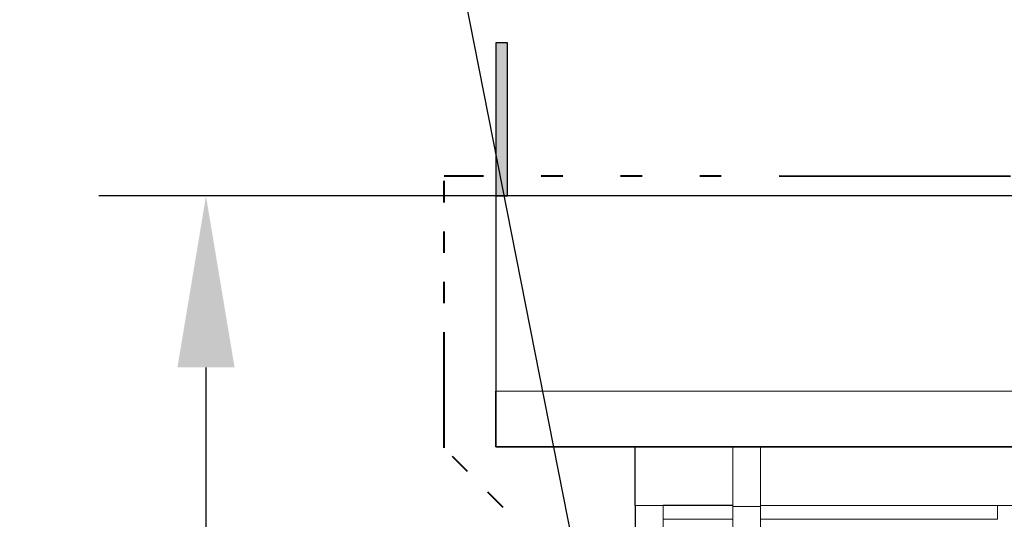
# Model space of a CAD drawing. Units: metres. Extents: x 566627 to 598486, y 9743772 to 9878007.
# Drawn here: x 566630 to 566634, y 9878000 to 9878003 of the extents above; entities that cross this region are included whole.
import ezdxf

# ---------------------------------------------------------------- set-up
doc = ezdxf.new("R2010")
doc.units = ezdxf.units.M
doc.header["$LTSCALE"] = 0.09
doc.header["$MEASUREMENT"] = 0
doc.linetypes.add('ACAD_ISO14W100', pattern=[24, 12, -3, 0, -3, 0, -3, 0, -3])
doc.layers.get('0').update_dxf_attribs({"lineweight": 0})
doc.layers.get('Defpoints').update_dxf_attribs({"color": 8, "lineweight": 0})
doc.layers.add('0_Ном_пера__96', color=7, linetype='Continuous', lineweight=20, true_color=0x5f5f5f)
for name, color, linetype, lineweight in [('A-CHAPA DE AÇO GALVANIZADA', 7, 'ACAD_ISO14W100', 40), ('cotas', 8, 'Continuous', 0), ('Мебель и оборудование_Ном_пера__32', 252, 'Continuous', 20), ('Междуэтажные перекрытия_Ном_пера__3', 7, 'Continuous', 35), ('Наружные стены_Ном_пера__2', 7, 'Continuous', 25)]:
    doc.layers.add(name, color=color, linetype=linetype, lineweight=lineweight)
doc.layers.add('A-HASTE DE INICIAÇÃO', color=11, linetype='Continuous')
doc.layers.add('R120', color=5, linetype='Continuous')
doc.styles.get("Standard").update_dxf_attribs({"font": 'ARIAL.TTF'})
doc.dimstyles.new('Copy(9) of ISO-25', dxfattribs={"dimscale": 0.4, "dimtxt": 1, "dimasz": 2, "dimexe": 1.25, "dimexo": 0.625, "dimgap": 0.9165, "dimtad": 1, "dimtxsty": 'Standard', "dimcen": 3.505, "dimadec": 0, "dimazin": 0, "dimtfac": 1, "dimtmove": 0, "dimatfit": 3, "dimfxl": 0, "dimarcsym": 0})

# ---------------------------------------------------------------- blocks, each defined once
blk = doc.blocks.new('*D845')
at = {"layer": 'cotas', "color": 0, "linetype": 'Continuous', "lineweight": -2}
for p, q in [((566632.1243, 9878001.8694), (566629.8759, 9878001.8694)), ((566630.3759, 9877991.0214), (566630.3759, 9878001.0694)), ((566632.1291, 9877990.2214), (566629.8759, 9877990.2214))]:
    blk.add_line(p, q, dxfattribs=at)
for points in [[(566630.2425, 9878001.0694), (566630.5092, 9878001.0694), (566630.3759, 9878001.8694)], [(566630.2425, 9877991.0214), (566630.5092, 9877991.0214), (566630.3759, 9877990.2214)]]:
    blk.add_solid(points, dxfattribs=at)
at = {"layer": 'Defpoints', "color": 0, "linetype": 'Continuous', "lineweight": -2}
for p in [(566630.3759, 9878001.8694), (566632.3743, 9878001.8694), (566632.3791, 9877990.2214)]:
    blk.add_point(p, dxfattribs=at)
at = {"layer": 'cotas', "color": 0, "linetype": 'Continuous', "lineweight": -2, "insert": (566629.7689, 9877996.0454), "char_height": 0.4, "attachment_point": 5, "rotation": 90}
blk.add_mtext('11,65', dxfattribs=at)
blk = doc.blocks.new('*D856')
at = {"layer": 'cotas', "color": 0, "linetype": 'Continuous', "lineweight": -2}
for p, q in [((566631.7563, 9878002.8333), (566631.7563, 9878003.9852)), ((566642.6491, 9878002.8333), (566642.6491, 9878003.9852)), ((566632.5563, 9878003.4852), (566641.8491, 9878003.4852))]:
    blk.add_line(p, q, dxfattribs=at)
for points in [[(566632.5563, 9878003.6186), (566632.5563, 9878003.3519), (566631.7563, 9878003.4852)], [(566641.8491, 9878003.6186), (566641.8491, 9878003.3519), (566642.6491, 9878003.4852)]]:
    blk.add_solid(points, dxfattribs=at)
at = {"layer": 'Defpoints', "color": 0, "linetype": 'Continuous', "lineweight": -2}
for p in [(566642.6491, 9878003.4852), (566631.7563, 9878002.5833), (566642.6491, 9878002.5833)]:
    blk.add_point(p, dxfattribs=at)
at = {"layer": 'cotas', "color": 0, "linetype": 'Continuous', "lineweight": -2, "insert": (566637.2027, 9878004.0922), "char_height": 0.4, "attachment_point": 5}
blk.add_mtext('8,38', dxfattribs=at)

msp = doc.modelspace()

# ---------------------------------------------------------------- hatches: boundary and pattern name
at = {"layer": 'A-HASTE DE INICIAÇÃO', "linetype": 'Continuous', "lineweight": -2}
msp.add_hatch(color=11, dxfattribs=at).paths.add_polyline_path([(566631.7291, 9878001.8694), (566631.7835, 9878001.8694), (566631.7835, 9878002.5833), (566631.7291, 9878002.5833)])

# ---------------------------------------------------------------- linework, layer by layer
for p, q in [((566653.5691, 9878001.8694), (566631.7291, 9878001.8694)), ((566631.7291, 9878001.8694), (566631.7291, 9878000.9594)), ((566631.7291, 9878000.9594), (566653.5691, 9878000.9594)), ((566653.5691, 9878000.9594), (566631.7291, 9878000.9594)), ((566631.7291, 9878000.9594), (566631.7291, 9878000.6994)), ((566631.7291, 9878000.6994), (566653.5691, 9878000.6994)), ((566632.8341, 9878000.6994), (566632.3791, 9878000.6994)), ((566632.3791, 9878000.6994), (566632.3791, 9878000.4264)), ((566632.9641, 9878000.6994), (566632.8341, 9878000.6994)), ((566632.8341, 9878000.6994), (566632.8341, 9878000.421)), ((566632.8341, 9878000.4264), (566632.8341, 9878000.6994)), ((566632.9641, 9878000.421), (566632.9641, 9878000.6994)), ((566632.9641, 9878000.6994), (566632.9641, 9878000.4264)), ((566652.3341, 9878000.6994), (566632.9641, 9878000.6994)), ((566632.3791, 9878000.4264), (566632.8341, 9878000.4264)), ((566632.5091, 9878000.4264), (566632.3791, 9878000.4264)), ((566632.3791, 9878000.4264), (566632.3791, 9877991.0664)), ((566632.8341, 9878000.4264), (566632.5091, 9878000.4264)), ((566632.5091, 9878000.4264), (566632.5091, 9878000.3614)), ((566632.5091, 9877991.0664), (566632.5091, 9878000.4264)), ((566632.8341, 9878000.421), (566632.8341, 9878000.4264)), ((566632.8341, 9878000.3614), (566632.8341, 9878000.421)), ((566632.9641, 9878000.421), (566632.8341, 9878000.421)), ((566632.8341, 9878000.421), (566632.8341, 9878000.1265)), ((566632.8341, 9878000.421), (566632.9641, 9878000.421)), ((566634.0691, 9878000.4264), (566632.9641, 9878000.4264)), ((566632.9641, 9878000.4264), (566632.9641, 9878000.421)), ((566632.9641, 9878000.4264), (566652.3341, 9878000.4264)), ((566632.9641, 9878000.421), (566632.9641, 9878000.3614)), ((566632.9641, 9878000.1265), (566632.9641, 9878000.421)), ((566634.0691, 9878000.3614), (566634.0691, 9878000.4264)), ((566635.6291, 9878000.4264), (566634.0691, 9878000.4264)), ((566634.0691, 9878000.4264), (566634.0691, 9878000.3614)), ((566632.5091, 9878000.3614), (566632.8341, 9878000.3614)), ((566632.9641, 9878000.3614), (566634.0691, 9878000.3614))]:
    msp.add_line(p, q)
at = {"layer": '0_Ном_пера__96', "linetype": 'Continuous'}
for p, q in [((566632.8341, 9878000.6994), (566632.8341, 9878000.421)), ((566632.9641, 9878000.6994), (566632.9641, 9878000.421)), ((566632.9641, 9878000.421), (566632.8341, 9878000.421)), ((566632.8341, 9878000.421), (566632.8341, 9878000.1265)), ((566632.9641, 9878000.421), (566632.9641, 9878000.1265))]:
    msp.add_line(p, q, dxfattribs=at)
at = {"layer": 'A-CHAPA DE AÇO GALVANIZADA', "color": 0, "linetype": 'ACAD_ISO14W100', "lineweight": 40}
msp.add_line((566653.8108, 9878001.9549), (566631.4874, 9878001.9615), dxfattribs=at)
at = {"layer": 'A-CHAPA DE AÇO GALVANIZADA', "color": 0, "linetype": 'ACAD_ISO14W100', "lineweight": 40, "ltscale": 0.5}
msp.add_lwpolyline([(566632.2373, 9877999.9377), (566631.4874, 9878000.6943), (566631.4874, 9878001.9615)], dxfattribs=at)
at = {"layer": 'A-HASTE DE INICIAÇÃO', "color": 11, "linetype": 'Continuous', "lineweight": -2}
msp.add_lwpolyline([(566631.7291, 9878001.8694), (566631.7835, 9878001.8694), (566631.7835, 9878002.5833), (566631.7291, 9878002.5833)], close=True, dxfattribs=at)
at = {"layer": 'R120', "color": 5}
msp.add_line((566632.2374, 9877999.4874), (566631.1819, 9878004.8449), dxfattribs=at)
at = {"layer": 'Мебель и оборудование_Ном_пера__32', "linetype": 'Continuous'}
for p, q in [((566632.5091, 9878000.4264), (566632.5091, 9878000.3614)), ((566634.0691, 9878000.4264), (566632.9641, 9878000.4264)), ((566635.6291, 9878000.4264), (566634.0691, 9878000.4264)), ((566634.0691, 9878000.3614), (566634.0691, 9878000.4264))]:
    msp.add_line(p, q, dxfattribs=at)
at = {"layer": 'Междуэтажные перекрытия_Ном_пера__3', "linetype": 'Continuous'}
for q in [(566631.7291, 9878000.9594), (566653.5691, 9878000.6994)]:
    msp.add_line((566631.7291, 9878000.6994), q, dxfattribs=at)
at = {"layer": 'Наружные стены_Ном_пера__2', "linetype": 'Continuous'}
for p, q in [((566653.5691, 9878001.8694), (566631.7291, 9878001.8694)), ((566631.7291, 9878001.8694), (566631.7291, 9878000.9594)), ((566632.3791, 9878000.4264), (566632.3791, 9878000.6994)), ((566632.3791, 9878000.4264), (566632.3791, 9877991.0664)), ((566632.8341, 9878000.4264), (566632.5091, 9878000.4264))]:
    msp.add_line(p, q, dxfattribs=at)

# ---------------------------------------------------------------- dimensions: what is measured, and where the dimension line sits
at = {"layer": 'cotas', "color": 8, "linetype": 'Continuous', "lineweight": -2}
dim = msp.add_linear_dim(base=(566642.6491, 9878003.4852), p1=(566631.7563, 9878002.5833), p2=(566642.6491, 9878002.5833), text='8,38', dimstyle='Copy(9) of ISO-25', dxfattribs=at)
dim.commit()
dim.dimension.update_dxf_attribs({"geometry": '*D856', "text_midpoint": (566637.2027, 9878003.4852), "dimtype": 160})
dim = msp.add_linear_dim(base=(566630.3759, 9878001.8694), p1=(566632.3791, 9877990.2214), p2=(566632.3743, 9878001.8694), angle=90, dimstyle='Copy(9) of ISO-25', dxfattribs=at)
dim.commit()
dim.dimension.update_dxf_attribs({"geometry": '*D845', "text_midpoint": (566630.3759, 9877996.0454), "dimtype": 160})

doc.saveas('drawing.dxf')
